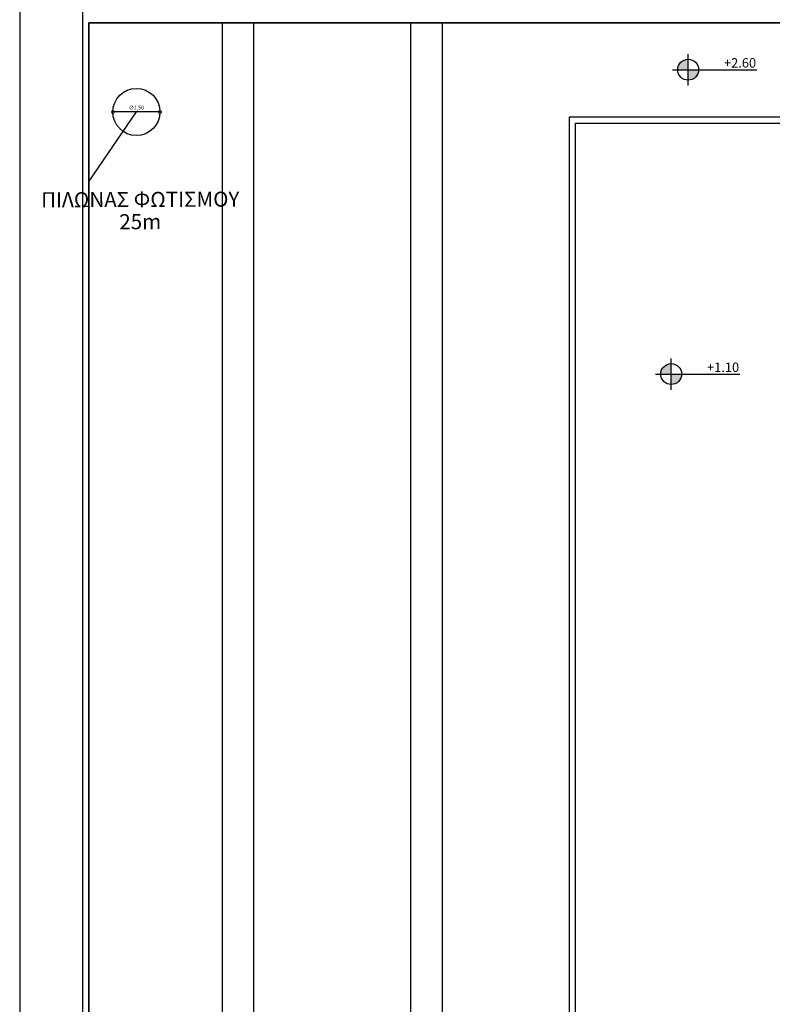
# Model space of a CAD drawing. Units: inches. Extents: x 182 to 438, y -42 to 172.
# Drawn here: x 182 to 206, y 92 to 124 of the extents above; entities that cross this region are included whole.
import ezdxf
from ezdxf.enums import TextEntityAlignment as Align

# ---------------------------------------------------------------- set-up
doc = ezdxf.new("R2010")
doc.units = ezdxf.units.IN
doc.header["$MEASUREMENT"] = 0
doc.header["$PDMODE"] = 3
doc.layers.add('gr', color=8, linetype='Continuous')
doc.layers.add('levels', color=2, linetype='Continuous')
doc.styles.add('arial_010', font='ARIAL.TTF', dxfattribs={"height": 0.1})
doc.styles.add('BOLD', font='ARIAL.TTF', dxfattribs={"height": 0.1})
doc.styles.add('SIMPLEX', font='ARIAL.TTF', dxfattribs={"width": 0.8, "height": 0.12})
doc.dimstyles.new('50', dxfattribs={"dimtxt": 14, "dimasz": 0.2, "dimexe": 0.1, "dimexo": 0.05, "dimgap": 0.05, "dimtad": 1, "dimzin": 1, "dimtxsty": 'SIMPLEX', "dimblk": 'DOTSMALL', "dimcen": 0, "dimse1": 1, "dimse2": 1, "dimclrd": 256, "dimclre": 256, "dimclrt": 2, "dimazin": 0, "dimtfac": 1, "dimtmove": 0, "dimatfit": 1, "dimldrblk": 'DOTSMALL', "dimfxl": 0, "dimlwd": -1, "dimlwe": -1, "dimarcsym": 0})

# ---------------------------------------------------------------- blocks, each defined once
blk = doc.blocks.new('at-level1')
at = {"layer": 'levels'}
h = blk.add_hatch(color=256, dxfattribs=at)
h.paths.add_polyline_path([(0, 0.222, 0.414214), (-0.222, 0), (0, 0)])
h.paths.add_polyline_path([(0.222, 0), (0, 0), (0, -0.222, 0.414214)])
for p, q in [((0, -0.333), (0, 0.333)), ((-0.333, 0), (1.459, 0))]:
    blk.add_line(p, q, dxfattribs=at)
blk.add_circle((0, 0), 0.222, dxfattribs=at)
at = {"layer": 'levels', "style": 'arial_010'}
blk.add_attdef('ΣΤΑΘΜΗ-ΤΕΛ', (0.456, 0.045), '', height=0.2, dxfattribs=at)
blk = doc.blocks.new('_DOTSMALL')
at = {"color": 0, "linetype": 'ByBlock', "const_width": 0.5}
blk.add_lwpolyline([(-0.0625, 0, 1), (0.0625, 0, 1)], format="xyb", close=True, dxfattribs=at)
blk = doc.blocks.new('*D16')
at = {"layer": 'Defpoints', "color": 0}
for p in [(184.729, 120.693), (186.229, 120.693)]:
    blk.add_point(p, dxfattribs=at)
at = {"layer": 'gr'}
blk.add_line((186.229, 120.693), (184.729, 120.693), dxfattribs=at)
at = {"layer": 'gr', "xscale": 0.2, "yscale": 0.2, "zscale": 0.2, "rotation": 180}
blk.add_blockref('_DOTSMALL', (184.729, 120.693), dxfattribs=at)
at = {"layer": 'gr', "xscale": 0.2, "yscale": 0.2, "zscale": 0.2}
blk.add_blockref('_DOTSMALL', (186.229, 120.693), dxfattribs=at)
at = {"layer": 'gr', "color": 2, "insert": (185.479, 120.817), "char_height": 0.12, "attachment_point": 5, "style": 'SIMPLEX'}
blk.add_mtext('∅1,50', dxfattribs=at)

msp = doc.modelspace()

# ---------------------------------------------------------------- linework, layer by layer
at = {"layer": 'gr', "ltscale": 0.3}
for p, q in [((181.762, 167.833), (181.762, -39.967)), ((183.762, 167.833), (183.762, 3.033)), ((273.212, 123.533), (183.962, 123.533)), ((183.962, 123.533), (183.962, 3.033)), ((188.224, 80.873), (188.224, 123.533)), ((189.224, 80.873), (189.224, 123.533)), ((194.224, 80.873), (194.224, 123.533)), ((195.224, 80.873), (195.224, 123.533)), ((183.953, 118.462), (185.479, 120.693))]:
    msp.add_line(p, q, dxfattribs=at)
msp.add_lwpolyline([(347.262, -39.767), (227.962, -39.767), (227.962, -33.367), (219.962, -33.367), (219.962, -36.567), (211.762, -36.567), (211.762, -30.919, 0.208141), (208.578, -23.602), (200.042, -15.65, 0.189716), (193.226, -12.967), (187.162, -12.967), (187.162, -4.767), (190.362, -4.767), (190.362, 3.233), (183.962, 3.233), (183.962, 123.533), (206.661, 123.533), (206.661, 120.533), (199.261, 120.533), (199.261, 90.133), (206.661, 90.133, 0.470574), (313.862, -17.069)], format="xyb", dxfattribs=at)
msp.add_lwpolyline([(206.461, 119.333), (206.661, 119.333), (206.661, 120.533), (199.261, 120.533), (199.261, 90.133), (206.661, 90.133), (206.661, 117.833), (206.461, 117.833), (206.461, 90.333), (199.461, 90.333), (199.461, 120.333), (206.461, 120.333), (206.461, 119.333)], dxfattribs=at)
msp.add_circle((185.479, 120.693), 0.75, dxfattribs=at)

# ---------------------------------------------------------------- block references
ref = msp.add_blockref('at-level1', (203.052, 122.039), dxfattribs=dict(at, xscale=1.5, yscale=1.5, zscale=1.499999999999999))
ref.add_attrib('ΣΤΑΘΜΗ-ΤΕΛ', '+2.60', (204.194, 122.107), dxfattribs={"layer": 'levels', "height": 0.3, "rotation": 360, "style": 'arial_010'})
ref = msp.add_blockref('at-level1', (202.512, 112.345), dxfattribs=dict(at, xscale=1.5, yscale=1.5, zscale=1.499999999999999))
ref.add_attrib('ΣΤΑΘΜΗ-ΤΕΛ', '+1.10', (203.654, 112.412), dxfattribs={"layer": 'levels', "height": 0.3, "rotation": 360, "style": 'arial_010'})

# ---------------------------------------------------------------- texts
at = {"layer": 'gr', "ltscale": 0.3, "style": 'BOLD'}
for s, p in [('ΠΙΛΩΝΑΣ ΦΩΤΙΣΜΟΥ', (185.602, 117.667)), ('25m', (185.602, 116.959))]:
    msp.add_text(s, height=0.48, rotation=0.1929, dxfattribs=at).set_placement(p, align=Align.CENTER)

# ---------------------------------------------------------------- dimensions: what is measured, and where the dimension line sits
at = {"layer": 'gr', "ltscale": 0.3}
dim = msp.add_diameter_dim_2p(p1=(186.229, 120.693), p2=(184.729, 120.693), dimstyle='50', dxfattribs=at)
dim.commit()
dim.dimension.update_dxf_attribs({"geometry": '*D16', "text_midpoint": (185.479, 120.817)})

doc.saveas('drawing.dxf')
